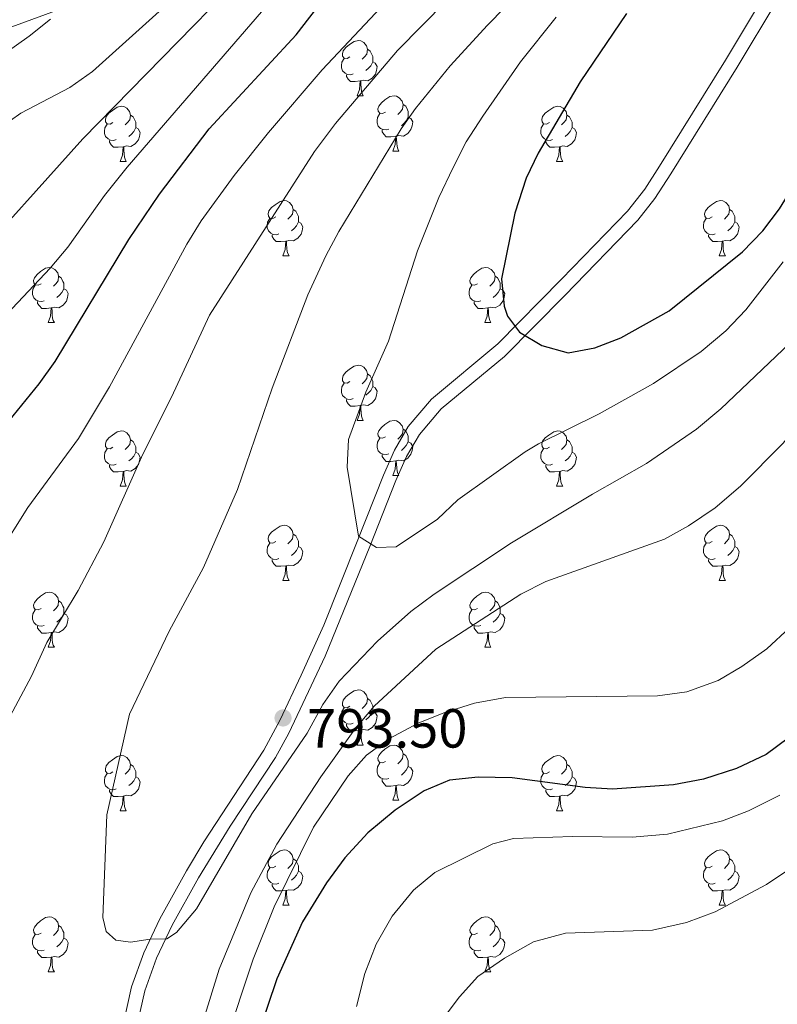
# Model space of a CAD drawing. Extents: x 602692 to 607192, y 766032 to 769070.
# Drawn here: x 604415 to 604553, y 767268 to 767447 of the extents above; entities that cross this region are included whole.
import ezdxf

# ---------------------------------------------------------------- set-up
doc = ezdxf.new("R2010")
doc.units = 0
doc.header["$MEASUREMENT"] = 0
doc.linetypes.add('DGN Style 3', pattern=[61.5986, 43.999, -17.5996])
for name, color, linetype in [('Nivel 11', 7, 'Continuous'), ('Nivel 21', 7, 'Continuous'), ('Nivel 36', 7, 'Continuous'), ('Nivel 4', 7, 'Continuous'), ('Nivel 41', 7, 'Continuous'), ('Nivel 5', 7, 'Continuous'), ('Nivel 61', 7, 'Continuous'), ('Nivel 63', 7, 'Continuous'), ('Nivel 7', 7, 'Continuous')]:
    doc.layers.add(name, color=color, linetype=linetype)
doc.styles.add('Style-arial', font='arial.shx', dxfattribs={"bigfont": 'arialbig.shx'})

# ---------------------------------------------------------------- blocks, each defined once
blk = doc.blocks.new('5PATER')
at = {"layer": 'Nivel 7', "linetype": 'Continuous', "lineweight": 0}
h = blk.add_hatch(color=19, dxfattribs=at)
edge = h.paths.add_edge_path()
edge.add_ellipse((0, 0), major_axis=(-1.1, -1.11), ratio=0.999422, start_angle=0, end_angle=360)

msp = doc.modelspace()

# ---------------------------------------------------------------- linework, layer by layer
at = {"layer": 'Nivel 11', "color": 142, "linetype": 'DGN Style 3', "lineweight": 13}
msp.add_polyline3d([(604576.587, 767525.36, 800), (604567.522, 767521.857, 795), (604561.282, 767516.055, 790), (604553.317, 767510.959, 785), (604535.665, 767505.902, 780), (604502.928, 767489.723, 775), (604487.567, 767482.958, 770), (604471.665, 767473.559, 765), (604451.094, 767459.702, 760), (604421.464, 767448.198, 755), (604374.394, 767431.172, 750), (604357.055, 767428.793, 745), (604335.725, 767421.372, 740), (604310.569, 767408.594, 735), (604293.645, 767401.157, 730.429)], dxfattribs=at)
at = {"layer": 'Nivel 21', "color": 19, "linetype": 'DGN Style 3', "lineweight": 0}
for points in [[(604550.476, 767451.351, 804.504), (604543.269, 767439.275, 803.988), (604531.25, 767420.009, 802.721), (604528.57, 767415.806, 802.527), (604525.454, 767411.809, 802.335), (604513.424, 767399.457, 801.662), (604501.862, 767387.722, 799.777)], [(604501.862, 767387.722, 799.777), (604489.821, 767377.669, 797.935), (604485.553, 767372.693, 797.756), (604483.066, 767368.365, 797.244), (604481.053, 767363.85, 796.653), (604476.31, 767351.801, 794.794), (604470.207, 767336.601, 794.055), (604466.124, 767327.479, 793.554), (604462.291, 767319.375, 793.478), (604459.335, 767313.873, 793.272), (604448.393, 767297.198, 791.798), (604445.267, 767291.936, 791.289), (604440.423, 767283.218, 790.455), (604437.489, 767277.051, 790.288), (604435.281, 767270.865, 789.867), (604433.136, 767261.175, 788.699)]]:
    msp.add_polyline3d(points, dxfattribs=at)
at = {"layer": 'Nivel 21', "color": 19, "linetype": 'Continuous', "lineweight": 0}
msp.add_polyline3d([(604552.557, 767449.983, 804.504), (604545.392, 767437.978, 803.988), (604533.291, 767418.581, 802.716), (604530.424, 767414.095, 802.515), (604527.331, 767410.171, 802.335), (604514.009, 767396.499, 801.533), (604503.049, 767385.396, 799.695), (604491.574, 767375.891, 797.935), (604487.593, 767371.25, 797.756), (604485.286, 767367.235, 797.244), (604483.347, 767362.887, 796.653), (604478.621, 767350.881, 794.794), (604470.464, 767330.981, 793.795), (604463.88, 767316.978, 793.449), (604461.447, 767312.553, 793.268), (604453.189, 767300.075, 792.207), (604447.424, 767290.696, 791.289), (604442.635, 767282.078, 790.455), (604439.789, 767276.095, 790.288), (604437.676, 767270.175, 789.867), (604435.588, 767260.744, 788.699)], dxfattribs=at)
at = {"layer": 'Nivel 36', "color": 92, "linetype": 'Continuous', "lineweight": 0, "flags": 128}
for points in [[(604474.98, 767439.84), (604474.45, 767439.575), (604473.92, 767439.63), (604473.655, 767440), (604473.6, 767440.425), (604473.76, 767440.945), (604474.24, 767441.54), (604474.875, 767442.07), (604475.775, 767442.655), (604476.52, 767442.815), (604476.945, 767442.76), (604477.475, 767442.445), (604478.005, 767441.86), (604478.165, 767441.22), (604478.055, 767440.37), (604477.63, 767439.84), (604477.21, 767439.415)], [(604478.165, 767441.22), (604478.64, 767440.905), (604478.955, 767440.265), (604479.115, 767439.945), (604479.115, 767439.365), (604479.115, 767438.94), (604478.745, 767438.25), (604478.325, 767437.77), (604477.845, 767437.35)], [(604475.565, 767436.76), (604475.14, 767436.6), (604474.555, 767436.66), (604474.08, 767436.87), (604473.655, 767437.295), (604473.44, 767437.88), (604473.44, 767438.3), (604473.495, 767438.885), (604473.92, 767439.575)], [(604479.115, 767438.94), (604479.57, 767438.69), (604479.915, 767438.075), (604479.805, 767437.35), (604479.595, 767436.71), (604479.01, 767435.97), (604478.215, 767435.49), (604477.365, 767435.595), (604476.935, 767435.465)], [(604476.825, 767435.465), (604475.935, 767435.38), (604475.09, 767435.38), (604474.665, 767435.81), (604474.345, 767436.285), (604474.345, 767436.6)], [(604476.28, 767432.78), (604476.715, 767433.94), (604476.825, 767435.465), (604476.935, 767435.465), (604476.97, 767434.88), (604477.005, 767434.195), (604477.075, 767433.58), (604477.19, 767433.18), (604477.405, 767432.78)], [(604476.28, 767432.78), (604477.405, 767432.78)], [(604481.455, 767429.805), (604480.925, 767429.54), (604480.395, 767429.595), (604480.13, 767429.965), (604480.075, 767430.39), (604480.235, 767430.91), (604480.715, 767431.505), (604481.35, 767432.035), (604482.25, 767432.62), (604482.995, 767432.78), (604483.42, 767432.725), (604483.95, 767432.41), (604484.48, 767431.825), (604484.64, 767431.185), (604484.53, 767430.335), (604484.105, 767429.805), (604483.685, 767429.38)], [(604431.9, 767427.9), (604431.37, 767427.635), (604430.84, 767427.69), (604430.575, 767428.06), (604430.52, 767428.485), (604430.68, 767429.005), (604431.16, 767429.6), (604431.795, 767430.13), (604432.695, 767430.715), (604433.44, 767430.875), (604433.865, 767430.82), (604434.395, 767430.505), (604434.925, 767429.92), (604435.085, 767429.28), (604434.975, 767428.43), (604434.55, 767427.9), (604434.13, 767427.475)], [(604484.64, 767431.185), (604485.115, 767430.87), (604485.43, 767430.23), (604485.59, 767429.91), (604485.59, 767429.33), (604485.59, 767428.905), (604485.22, 767428.215), (604484.8, 767427.735), (604484.32, 767427.315)], [(604511.227, 767427.9), (604510.697, 767427.635), (604510.167, 767427.69), (604509.902, 767428.06), (604509.847, 767428.485), (604510.007, 767429.005), (604510.487, 767429.6), (604511.122, 767430.13), (604512.022, 767430.715), (604512.767, 767430.875), (604513.192, 767430.82), (604513.722, 767430.505), (604514.252, 767429.92), (604514.412, 767429.28), (604514.302, 767428.43), (604513.877, 767427.9), (604513.457, 767427.475)], [(604435.085, 767429.28), (604435.56, 767428.965), (604435.875, 767428.325), (604436.035, 767428.005), (604436.035, 767427.425), (604436.035, 767427), (604435.665, 767426.31), (604435.245, 767425.83), (604434.765, 767425.41)], [(604482.04, 767426.725), (604481.615, 767426.565), (604481.03, 767426.625), (604480.555, 767426.835), (604480.13, 767427.26), (604479.915, 767427.845), (604479.915, 767428.265), (604479.97, 767428.85), (604480.395, 767429.54)], [(604485.59, 767428.905), (604486.045, 767428.655), (604486.39, 767428.04), (604486.28, 767427.315), (604486.07, 767426.675), (604485.485, 767425.935), (604484.69, 767425.455), (604483.84, 767425.56), (604483.41, 767425.43)], [(604514.412, 767429.28), (604514.887, 767428.965), (604515.202, 767428.325), (604515.362, 767428.005), (604515.362, 767427.425), (604515.362, 767427), (604514.992, 767426.31), (604514.572, 767425.83), (604514.092, 767425.41)], [(604432.485, 767424.82), (604432.06, 767424.66), (604431.475, 767424.72), (604431, 767424.93), (604430.575, 767425.355), (604430.36, 767425.94), (604430.36, 767426.36), (604430.415, 767426.945), (604430.84, 767427.635)], [(604436.035, 767427), (604436.49, 767426.75), (604436.835, 767426.135), (604436.725, 767425.41), (604436.515, 767424.77), (604435.93, 767424.03), (604435.135, 767423.55), (604434.285, 767423.655), (604433.855, 767423.525)], [(604483.3, 767425.43), (604482.41, 767425.345), (604481.565, 767425.345), (604481.14, 767425.775), (604480.82, 767426.25), (604480.82, 767426.565)], [(604511.812, 767424.82), (604511.387, 767424.66), (604510.802, 767424.72), (604510.327, 767424.93), (604509.902, 767425.355), (604509.687, 767425.94), (604509.687, 767426.36), (604509.742, 767426.945), (604510.167, 767427.635)], [(604515.362, 767427), (604515.817, 767426.75), (604516.162, 767426.135), (604516.052, 767425.41), (604515.842, 767424.77), (604515.257, 767424.03), (604514.462, 767423.55), (604513.612, 767423.655), (604513.182, 767423.525)], [(604433.745, 767423.525), (604432.855, 767423.44), (604432.01, 767423.44), (604431.585, 767423.87), (604431.265, 767424.345), (604431.265, 767424.66)], [(604482.755, 767422.745), (604483.19, 767423.905), (604483.3, 767425.43), (604483.41, 767425.43), (604483.445, 767424.845), (604483.48, 767424.16), (604483.55, 767423.545), (604483.665, 767423.145), (604483.88, 767422.745)], [(604513.072, 767423.525), (604512.182, 767423.44), (604511.337, 767423.44), (604510.912, 767423.87), (604510.592, 767424.345), (604510.592, 767424.66)], [(604433.2, 767420.84), (604433.635, 767422), (604433.745, 767423.525), (604433.855, 767423.525), (604433.89, 767422.94), (604433.925, 767422.255), (604433.995, 767421.64), (604434.11, 767421.24), (604434.325, 767420.84)], [(604482.755, 767422.745), (604483.88, 767422.745)], [(604512.527, 767420.84), (604512.962, 767422), (604513.072, 767423.525), (604513.182, 767423.525), (604513.217, 767422.94), (604513.252, 767422.255), (604513.322, 767421.64), (604513.437, 767421.24), (604513.652, 767420.84)], [(604433.2, 767420.84), (604434.325, 767420.84)], [(604512.527, 767420.84), (604513.652, 767420.84)], [(604461.477, 767410.757), (604460.947, 767410.492), (604460.417, 767410.547), (604460.152, 767410.917), (604460.097, 767411.342), (604460.257, 767411.862), (604460.737, 767412.457), (604461.372, 767412.987), (604462.272, 767413.572), (604463.017, 767413.732), (604463.442, 767413.677), (604463.972, 767413.362), (604464.502, 767412.777), (604464.662, 767412.137), (604464.552, 767411.287), (604464.127, 767410.757), (604463.707, 767410.332)], [(604540.804, 767410.757), (604540.274, 767410.492), (604539.744, 767410.547), (604539.479, 767410.917), (604539.424, 767411.342), (604539.584, 767411.862), (604540.064, 767412.457), (604540.699, 767412.987), (604541.599, 767413.572), (604542.344, 767413.732), (604542.769, 767413.677), (604543.299, 767413.362), (604543.829, 767412.777), (604543.989, 767412.137), (604543.879, 767411.287), (604543.454, 767410.757), (604543.034, 767410.332)], [(604464.662, 767412.137), (604465.137, 767411.822), (604465.452, 767411.182), (604465.612, 767410.862), (604465.612, 767410.282), (604465.612, 767409.857), (604465.242, 767409.167), (604464.822, 767408.687), (604464.342, 767408.267)], [(604543.989, 767412.137), (604544.464, 767411.822), (604544.779, 767411.182), (604544.939, 767410.862), (604544.939, 767410.282), (604544.939, 767409.857), (604544.569, 767409.167), (604544.149, 767408.687), (604543.669, 767408.267)], [(604462.062, 767407.677), (604461.637, 767407.517), (604461.052, 767407.577), (604460.577, 767407.787), (604460.152, 767408.212), (604459.937, 767408.797), (604459.937, 767409.217), (604459.992, 767409.802), (604460.417, 767410.492)], [(604541.389, 767407.677), (604540.964, 767407.517), (604540.379, 767407.577), (604539.904, 767407.787), (604539.479, 767408.212), (604539.264, 767408.797), (604539.264, 767409.217), (604539.319, 767409.802), (604539.744, 767410.492)], [(604465.612, 767409.857), (604466.067, 767409.607), (604466.412, 767408.992), (604466.302, 767408.267), (604466.092, 767407.627), (604465.507, 767406.887), (604464.712, 767406.407), (604463.862, 767406.512), (604463.432, 767406.382)], [(604544.939, 767409.857), (604545.394, 767409.607), (604545.739, 767408.992), (604545.629, 767408.267), (604545.419, 767407.627), (604544.834, 767406.887), (604544.039, 767406.407), (604543.189, 767406.512), (604542.759, 767406.382)], [(604463.322, 767406.382), (604462.432, 767406.297), (604461.587, 767406.297), (604461.162, 767406.727), (604460.842, 767407.202), (604460.842, 767407.517)], [(604542.649, 767406.382), (604541.759, 767406.297), (604540.914, 767406.297), (604540.489, 767406.727), (604540.169, 767407.202), (604540.169, 767407.517)], [(604462.777, 767403.697), (604463.212, 767404.857), (604463.322, 767406.382), (604463.432, 767406.382), (604463.467, 767405.797), (604463.502, 767405.112), (604463.572, 767404.497), (604463.687, 767404.097), (604463.902, 767403.697)], [(604542.104, 767403.697), (604542.539, 767404.857), (604542.649, 767406.382), (604542.759, 767406.382), (604542.794, 767405.797), (604542.829, 767405.112), (604542.899, 767404.497), (604543.014, 767404.097), (604543.229, 767403.697)], [(604462.777, 767403.697), (604463.902, 767403.697)], [(604542.104, 767403.697), (604543.229, 767403.697)], [(604418.841, 767398.617), (604418.311, 767398.352), (604417.781, 767398.407), (604417.516, 767398.777), (604417.461, 767399.202), (604417.621, 767399.722), (604418.101, 767400.317), (604418.736, 767400.847), (604419.636, 767401.432), (604420.381, 767401.592), (604420.806, 767401.537), (604421.336, 767401.222), (604421.866, 767400.637), (604422.026, 767399.997), (604421.916, 767399.147), (604421.491, 767398.617), (604421.071, 767398.192)], [(604498.168, 767398.617), (604497.638, 767398.352), (604497.108, 767398.407), (604496.843, 767398.777), (604496.788, 767399.202), (604496.948, 767399.722), (604497.428, 767400.317), (604498.063, 767400.847), (604498.963, 767401.432), (604499.708, 767401.592), (604500.133, 767401.537), (604500.663, 767401.222), (604501.193, 767400.637), (604501.353, 767399.997), (604501.243, 767399.147), (604500.818, 767398.617), (604500.398, 767398.192)], [(604422.026, 767399.997), (604422.501, 767399.682), (604422.816, 767399.042), (604422.976, 767398.722), (604422.976, 767398.142), (604422.976, 767397.717), (604422.606, 767397.027), (604422.186, 767396.547), (604421.706, 767396.127)], [(604501.353, 767399.997), (604501.828, 767399.682), (604502.143, 767399.042), (604502.303, 767398.722), (604502.303, 767398.142), (604502.303, 767397.717), (604501.933, 767397.027), (604501.513, 767396.547), (604501.033, 767396.127)], [(604419.426, 767395.537), (604419.001, 767395.377), (604418.416, 767395.437), (604417.941, 767395.647), (604417.516, 767396.072), (604417.301, 767396.657), (604417.301, 767397.077), (604417.356, 767397.662), (604417.781, 767398.352)], [(604422.976, 767397.717), (604423.431, 767397.467), (604423.776, 767396.852), (604423.666, 767396.127), (604423.456, 767395.487), (604422.871, 767394.747), (604422.076, 767394.267), (604421.226, 767394.372), (604420.796, 767394.242)], [(604498.753, 767395.537), (604498.328, 767395.377), (604497.743, 767395.437), (604497.268, 767395.647), (604496.843, 767396.072), (604496.628, 767396.657), (604496.628, 767397.077), (604496.683, 767397.662), (604497.108, 767398.352)], [(604502.303, 767397.717), (604502.758, 767397.467), (604503.103, 767396.852), (604502.993, 767396.127), (604502.783, 767395.487), (604502.198, 767394.747), (604501.403, 767394.267), (604500.553, 767394.372), (604500.123, 767394.242)], [(604420.686, 767394.242), (604419.796, 767394.157), (604418.951, 767394.157), (604418.526, 767394.587), (604418.206, 767395.062), (604418.206, 767395.377)], [(604420.141, 767391.557), (604420.576, 767392.717), (604420.686, 767394.242), (604420.796, 767394.242), (604420.831, 767393.657), (604420.866, 767392.972), (604420.936, 767392.357), (604421.051, 767391.957), (604421.266, 767391.557)], [(604500.013, 767394.242), (604499.123, 767394.157), (604498.278, 767394.157), (604497.853, 767394.587), (604497.533, 767395.062), (604497.533, 767395.377)], [(604499.468, 767391.557), (604499.903, 767392.717), (604500.013, 767394.242), (604500.123, 767394.242), (604500.158, 767393.657), (604500.193, 767392.972), (604500.263, 767392.357), (604500.378, 767391.957), (604500.593, 767391.557)], [(604420.141, 767391.557), (604421.266, 767391.557)], [(604499.468, 767391.557), (604500.593, 767391.557)], [(604474.98, 767380.848), (604474.45, 767380.583), (604473.92, 767380.638), (604473.655, 767381.008), (604473.6, 767381.433), (604473.76, 767381.953), (604474.24, 767382.548), (604474.875, 767383.078), (604475.775, 767383.663), (604476.52, 767383.823), (604476.945, 767383.768), (604477.475, 767383.453), (604478.005, 767382.868), (604478.165, 767382.228), (604478.055, 767381.378), (604477.63, 767380.848), (604477.21, 767380.423)], [(604478.165, 767382.228), (604478.64, 767381.913), (604478.955, 767381.273), (604479.115, 767380.953), (604479.115, 767380.373), (604479.115, 767379.948), (604478.745, 767379.258), (604478.325, 767378.778), (604477.845, 767378.358)], [(604475.565, 767377.768), (604475.14, 767377.608), (604474.555, 767377.668), (604474.08, 767377.878), (604473.655, 767378.303), (604473.44, 767378.888), (604473.44, 767379.308), (604473.495, 767379.893), (604473.92, 767380.583)], [(604479.115, 767379.948), (604479.57, 767379.698), (604479.915, 767379.083), (604479.805, 767378.358), (604479.595, 767377.718), (604479.01, 767376.978), (604478.215, 767376.498), (604477.365, 767376.603), (604476.935, 767376.473)], [(604476.825, 767376.473), (604475.935, 767376.388), (604475.09, 767376.388), (604474.665, 767376.818), (604474.345, 767377.293), (604474.345, 767377.608)], [(604476.28, 767373.788), (604476.715, 767374.948), (604476.825, 767376.473), (604476.935, 767376.473), (604476.97, 767375.888), (604477.005, 767375.203), (604477.075, 767374.588), (604477.19, 767374.188), (604477.405, 767373.788)], [(604476.28, 767373.788), (604477.405, 767373.788)], [(604481.455, 767370.813), (604480.925, 767370.548), (604480.395, 767370.603), (604480.13, 767370.973), (604480.075, 767371.398), (604480.235, 767371.918), (604480.715, 767372.513), (604481.35, 767373.043), (604482.25, 767373.628), (604482.995, 767373.788), (604483.42, 767373.733), (604483.95, 767373.418), (604484.48, 767372.833), (604484.64, 767372.193), (604484.53, 767371.343), (604484.105, 767370.813), (604483.685, 767370.388)], [(604431.9, 767368.908), (604431.37, 767368.643), (604430.84, 767368.698), (604430.575, 767369.068), (604430.52, 767369.493), (604430.68, 767370.013), (604431.16, 767370.608), (604431.795, 767371.138), (604432.695, 767371.723), (604433.44, 767371.883), (604433.865, 767371.828), (604434.395, 767371.513), (604434.925, 767370.928), (604435.085, 767370.288), (604434.975, 767369.438), (604434.55, 767368.908), (604434.13, 767368.483)], [(604484.64, 767372.193), (604485.115, 767371.878), (604485.43, 767371.238), (604485.59, 767370.918), (604485.59, 767370.338), (604485.59, 767369.913), (604485.22, 767369.223), (604484.8, 767368.743), (604484.32, 767368.323)], [(604511.227, 767368.908), (604510.697, 767368.643), (604510.167, 767368.698), (604509.902, 767369.068), (604509.847, 767369.493), (604510.007, 767370.013), (604510.487, 767370.608), (604511.122, 767371.138), (604512.022, 767371.723), (604512.767, 767371.883), (604513.192, 767371.828), (604513.722, 767371.513), (604514.252, 767370.928), (604514.412, 767370.288), (604514.302, 767369.438), (604513.877, 767368.908), (604513.457, 767368.483)], [(604435.085, 767370.288), (604435.56, 767369.973), (604435.875, 767369.333), (604436.035, 767369.013), (604436.035, 767368.433), (604436.035, 767368.008), (604435.665, 767367.318), (604435.245, 767366.838), (604434.765, 767366.418)], [(604482.04, 767367.733), (604481.615, 767367.573), (604481.03, 767367.633), (604480.555, 767367.843), (604480.13, 767368.268), (604479.915, 767368.853), (604479.915, 767369.273), (604479.97, 767369.858), (604480.395, 767370.548)], [(604485.59, 767369.913), (604486.045, 767369.663), (604486.39, 767369.048), (604486.28, 767368.323), (604486.07, 767367.683), (604485.485, 767366.943), (604484.69, 767366.463), (604483.84, 767366.568), (604483.41, 767366.438)], [(604514.412, 767370.288), (604514.887, 767369.973), (604515.202, 767369.333), (604515.362, 767369.013), (604515.362, 767368.433), (604515.362, 767368.008), (604514.992, 767367.318), (604514.572, 767366.838), (604514.092, 767366.418)], [(604432.485, 767365.828), (604432.06, 767365.668), (604431.475, 767365.728), (604431, 767365.938), (604430.575, 767366.363), (604430.36, 767366.948), (604430.36, 767367.368), (604430.415, 767367.953), (604430.84, 767368.643)], [(604436.035, 767368.008), (604436.49, 767367.758), (604436.835, 767367.143), (604436.725, 767366.418), (604436.515, 767365.778), (604435.93, 767365.038), (604435.135, 767364.558), (604434.285, 767364.663), (604433.855, 767364.533)], [(604483.3, 767366.438), (604482.41, 767366.353), (604481.565, 767366.353), (604481.14, 767366.783), (604480.82, 767367.258), (604480.82, 767367.573)], [(604511.812, 767365.828), (604511.387, 767365.668), (604510.802, 767365.728), (604510.327, 767365.938), (604509.902, 767366.363), (604509.687, 767366.948), (604509.687, 767367.368), (604509.742, 767367.953), (604510.167, 767368.643)], [(604515.362, 767368.008), (604515.817, 767367.758), (604516.162, 767367.143), (604516.052, 767366.418), (604515.842, 767365.778), (604515.257, 767365.038), (604514.462, 767364.558), (604513.612, 767364.663), (604513.182, 767364.533)], [(604433.745, 767364.533), (604432.855, 767364.448), (604432.01, 767364.448), (604431.585, 767364.878), (604431.265, 767365.353), (604431.265, 767365.668)], [(604482.755, 767363.753), (604483.19, 767364.913), (604483.3, 767366.438), (604483.41, 767366.438), (604483.445, 767365.853), (604483.48, 767365.168), (604483.55, 767364.553), (604483.665, 767364.153), (604483.88, 767363.753)], [(604513.072, 767364.533), (604512.182, 767364.448), (604511.337, 767364.448), (604510.912, 767364.878), (604510.592, 767365.353), (604510.592, 767365.668)], [(604433.2, 767361.848), (604433.635, 767363.008), (604433.745, 767364.533), (604433.855, 767364.533), (604433.89, 767363.948), (604433.925, 767363.263), (604433.995, 767362.648), (604434.11, 767362.248), (604434.325, 767361.848)], [(604482.755, 767363.753), (604483.88, 767363.753)], [(604512.527, 767361.848), (604512.962, 767363.008), (604513.072, 767364.533), (604513.182, 767364.533), (604513.217, 767363.948), (604513.252, 767363.263), (604513.322, 767362.648), (604513.437, 767362.248), (604513.652, 767361.848)], [(604433.2, 767361.848), (604434.325, 767361.848)], [(604512.527, 767361.848), (604513.652, 767361.848)], [(604461.477, 767351.765), (604460.947, 767351.5), (604460.417, 767351.555), (604460.152, 767351.925), (604460.097, 767352.35), (604460.257, 767352.87), (604460.737, 767353.465), (604461.372, 767353.995), (604462.272, 767354.58), (604463.017, 767354.74), (604463.442, 767354.685), (604463.972, 767354.37), (604464.502, 767353.785), (604464.662, 767353.145), (604464.552, 767352.295), (604464.127, 767351.765), (604463.707, 767351.34)], [(604540.804, 767351.765), (604540.274, 767351.5), (604539.744, 767351.555), (604539.479, 767351.925), (604539.424, 767352.35), (604539.584, 767352.87), (604540.064, 767353.465), (604540.699, 767353.995), (604541.599, 767354.58), (604542.344, 767354.74), (604542.769, 767354.685), (604543.299, 767354.37), (604543.829, 767353.785), (604543.989, 767353.145), (604543.879, 767352.295), (604543.454, 767351.765), (604543.034, 767351.34)], [(604464.662, 767353.145), (604465.137, 767352.83), (604465.452, 767352.19), (604465.612, 767351.87), (604465.612, 767351.29), (604465.612, 767350.865), (604465.242, 767350.175), (604464.822, 767349.695), (604464.342, 767349.275)], [(604543.989, 767353.145), (604544.464, 767352.83), (604544.779, 767352.19), (604544.939, 767351.87), (604544.939, 767351.29), (604544.939, 767350.865), (604544.569, 767350.175), (604544.149, 767349.695), (604543.669, 767349.275)], [(604462.062, 767348.685), (604461.637, 767348.525), (604461.052, 767348.585), (604460.577, 767348.795), (604460.152, 767349.22), (604459.937, 767349.805), (604459.937, 767350.225), (604459.992, 767350.81), (604460.417, 767351.5)], [(604541.389, 767348.685), (604540.964, 767348.525), (604540.379, 767348.585), (604539.904, 767348.795), (604539.479, 767349.22), (604539.264, 767349.805), (604539.264, 767350.225), (604539.319, 767350.81), (604539.744, 767351.5)], [(604465.612, 767350.865), (604466.067, 767350.615), (604466.412, 767350), (604466.302, 767349.275), (604466.092, 767348.635), (604465.507, 767347.895), (604464.712, 767347.415), (604463.862, 767347.52), (604463.432, 767347.39)], [(604544.939, 767350.865), (604545.394, 767350.615), (604545.739, 767350), (604545.629, 767349.275), (604545.419, 767348.635), (604544.834, 767347.895), (604544.039, 767347.415), (604543.189, 767347.52), (604542.759, 767347.39)], [(604463.322, 767347.39), (604462.432, 767347.305), (604461.587, 767347.305), (604461.162, 767347.735), (604460.842, 767348.21), (604460.842, 767348.525)], [(604542.649, 767347.39), (604541.759, 767347.305), (604540.914, 767347.305), (604540.489, 767347.735), (604540.169, 767348.21), (604540.169, 767348.525)], [(604462.777, 767344.705), (604463.212, 767345.865), (604463.322, 767347.39), (604463.432, 767347.39), (604463.467, 767346.805), (604463.502, 767346.12), (604463.572, 767345.505), (604463.687, 767345.105), (604463.902, 767344.705)], [(604542.104, 767344.705), (604542.539, 767345.865), (604542.649, 767347.39), (604542.759, 767347.39), (604542.794, 767346.805), (604542.829, 767346.12), (604542.899, 767345.505), (604543.014, 767345.105), (604543.229, 767344.705)], [(604462.777, 767344.705), (604463.902, 767344.705)], [(604542.104, 767344.705), (604543.229, 767344.705)], [(604418.841, 767339.625), (604418.311, 767339.36), (604417.781, 767339.415), (604417.516, 767339.785), (604417.461, 767340.21), (604417.621, 767340.73), (604418.101, 767341.325), (604418.736, 767341.855), (604419.636, 767342.44), (604420.381, 767342.6), (604420.806, 767342.545), (604421.336, 767342.23), (604421.866, 767341.645), (604422.026, 767341.005), (604421.916, 767340.155), (604421.491, 767339.625), (604421.071, 767339.2)], [(604498.168, 767339.625), (604497.638, 767339.36), (604497.108, 767339.415), (604496.843, 767339.785), (604496.788, 767340.21), (604496.948, 767340.73), (604497.428, 767341.325), (604498.063, 767341.855), (604498.963, 767342.44), (604499.708, 767342.6), (604500.133, 767342.545), (604500.663, 767342.23), (604501.193, 767341.645), (604501.353, 767341.005), (604501.243, 767340.155), (604500.818, 767339.625), (604500.398, 767339.2)], [(604422.026, 767341.005), (604422.501, 767340.69), (604422.816, 767340.05), (604422.976, 767339.73), (604422.976, 767339.15), (604422.976, 767338.725), (604422.606, 767338.035), (604422.186, 767337.555), (604421.706, 767337.135)], [(604501.353, 767341.005), (604501.828, 767340.69), (604502.143, 767340.05), (604502.303, 767339.73), (604502.303, 767339.15), (604502.303, 767338.725), (604501.933, 767338.035), (604501.513, 767337.555), (604501.033, 767337.135)], [(604419.426, 767336.545), (604419.001, 767336.385), (604418.416, 767336.445), (604417.941, 767336.655), (604417.516, 767337.08), (604417.301, 767337.665), (604417.301, 767338.085), (604417.356, 767338.67), (604417.781, 767339.36)], [(604422.976, 767338.725), (604423.431, 767338.475), (604423.776, 767337.86), (604423.666, 767337.135), (604423.456, 767336.495), (604422.871, 767335.755), (604422.076, 767335.275), (604421.226, 767335.38), (604420.796, 767335.25)], [(604498.753, 767336.545), (604498.328, 767336.385), (604497.743, 767336.445), (604497.268, 767336.655), (604496.843, 767337.08), (604496.628, 767337.665), (604496.628, 767338.085), (604496.683, 767338.67), (604497.108, 767339.36)], [(604502.303, 767338.725), (604502.758, 767338.475), (604503.103, 767337.86), (604502.993, 767337.135), (604502.783, 767336.495), (604502.198, 767335.755), (604501.403, 767335.275), (604500.553, 767335.38), (604500.123, 767335.25)], [(604420.686, 767335.25), (604419.796, 767335.165), (604418.951, 767335.165), (604418.526, 767335.595), (604418.206, 767336.07), (604418.206, 767336.385)], [(604420.141, 767332.565), (604420.576, 767333.725), (604420.686, 767335.25), (604420.796, 767335.25), (604420.831, 767334.665), (604420.866, 767333.98), (604420.936, 767333.365), (604421.051, 767332.965), (604421.266, 767332.565)], [(604500.013, 767335.25), (604499.123, 767335.165), (604498.278, 767335.165), (604497.853, 767335.595), (604497.533, 767336.07), (604497.533, 767336.385)], [(604499.468, 767332.565), (604499.903, 767333.725), (604500.013, 767335.25), (604500.123, 767335.25), (604500.158, 767334.665), (604500.193, 767333.98), (604500.263, 767333.365), (604500.378, 767332.965), (604500.593, 767332.565)], [(604420.141, 767332.565), (604421.266, 767332.565)], [(604499.468, 767332.565), (604500.593, 767332.565)], [(604474.98, 767321.856), (604474.45, 767321.591), (604473.92, 767321.646), (604473.655, 767322.016), (604473.6, 767322.441), (604473.76, 767322.961), (604474.24, 767323.556), (604474.875, 767324.086), (604475.775, 767324.671), (604476.52, 767324.831), (604476.945, 767324.776), (604477.475, 767324.461), (604478.005, 767323.876), (604478.165, 767323.236), (604478.055, 767322.386), (604477.63, 767321.856), (604477.21, 767321.431)], [(604478.165, 767323.236), (604478.64, 767322.921), (604478.955, 767322.281), (604479.115, 767321.961), (604479.115, 767321.381), (604479.115, 767320.956), (604478.745, 767320.266), (604478.325, 767319.786), (604477.845, 767319.366)], [(604475.565, 767318.776), (604475.14, 767318.616), (604474.555, 767318.676), (604474.08, 767318.886), (604473.655, 767319.311), (604473.44, 767319.896), (604473.44, 767320.316), (604473.495, 767320.901), (604473.92, 767321.591)], [(604479.115, 767320.956), (604479.57, 767320.706), (604479.915, 767320.091), (604479.805, 767319.366), (604479.595, 767318.726), (604479.01, 767317.986), (604478.215, 767317.506), (604477.365, 767317.611), (604476.935, 767317.481)], [(604476.825, 767317.481), (604475.935, 767317.396), (604475.09, 767317.396), (604474.665, 767317.826), (604474.345, 767318.301), (604474.345, 767318.616)], [(604476.28, 767314.796), (604476.715, 767315.956), (604476.825, 767317.481), (604476.935, 767317.481), (604476.97, 767316.896), (604477.005, 767316.211), (604477.075, 767315.596), (604477.19, 767315.196), (604477.405, 767314.796)], [(604476.28, 767314.796), (604477.405, 767314.796)], [(604481.455, 767311.821), (604480.925, 767311.556), (604480.395, 767311.611), (604480.13, 767311.981), (604480.075, 767312.406), (604480.235, 767312.926), (604480.715, 767313.521), (604481.35, 767314.051), (604482.25, 767314.636), (604482.995, 767314.796), (604483.42, 767314.741), (604483.95, 767314.426), (604484.48, 767313.841), (604484.64, 767313.201), (604484.53, 767312.351), (604484.105, 767311.821), (604483.685, 767311.396)], [(604431.9, 767309.916), (604431.37, 767309.651), (604430.84, 767309.706), (604430.575, 767310.076), (604430.52, 767310.501), (604430.68, 767311.021), (604431.16, 767311.616), (604431.795, 767312.146), (604432.695, 767312.731), (604433.44, 767312.891), (604433.865, 767312.836), (604434.395, 767312.521), (604434.925, 767311.936), (604435.085, 767311.296), (604434.975, 767310.446), (604434.55, 767309.916), (604434.13, 767309.491)], [(604484.64, 767313.201), (604485.115, 767312.886), (604485.43, 767312.246), (604485.59, 767311.926), (604485.59, 767311.346), (604485.59, 767310.921), (604485.22, 767310.231), (604484.8, 767309.751), (604484.32, 767309.331)], [(604511.227, 767309.916), (604510.697, 767309.651), (604510.167, 767309.706), (604509.902, 767310.076), (604509.847, 767310.501), (604510.007, 767311.021), (604510.487, 767311.616), (604511.122, 767312.146), (604512.022, 767312.731), (604512.767, 767312.891), (604513.192, 767312.836), (604513.722, 767312.521), (604514.252, 767311.936), (604514.412, 767311.296), (604514.302, 767310.446), (604513.877, 767309.916), (604513.457, 767309.491)], [(604435.085, 767311.296), (604435.56, 767310.981), (604435.875, 767310.341), (604436.035, 767310.021), (604436.035, 767309.441), (604436.035, 767309.016), (604435.665, 767308.326), (604435.245, 767307.846), (604434.765, 767307.426)], [(604482.04, 767308.741), (604481.615, 767308.581), (604481.03, 767308.641), (604480.555, 767308.851), (604480.13, 767309.276), (604479.915, 767309.861), (604479.915, 767310.281), (604479.97, 767310.866), (604480.395, 767311.556)], [(604485.59, 767310.921), (604486.045, 767310.671), (604486.39, 767310.056), (604486.28, 767309.331), (604486.07, 767308.691), (604485.485, 767307.951), (604484.69, 767307.471), (604483.84, 767307.576), (604483.41, 767307.446)], [(604514.412, 767311.296), (604514.887, 767310.981), (604515.202, 767310.341), (604515.362, 767310.021), (604515.362, 767309.441), (604515.362, 767309.016), (604514.992, 767308.326), (604514.572, 767307.846), (604514.092, 767307.426)], [(604432.485, 767306.836), (604432.06, 767306.676), (604431.475, 767306.736), (604431, 767306.946), (604430.575, 767307.371), (604430.36, 767307.956), (604430.36, 767308.376), (604430.415, 767308.961), (604430.84, 767309.651)], [(604436.035, 767309.016), (604436.49, 767308.766), (604436.835, 767308.151), (604436.725, 767307.426), (604436.515, 767306.786), (604435.93, 767306.046), (604435.135, 767305.566), (604434.285, 767305.671), (604433.855, 767305.541)], [(604483.3, 767307.446), (604482.41, 767307.361), (604481.565, 767307.361), (604481.14, 767307.791), (604480.82, 767308.266), (604480.82, 767308.581)], [(604511.812, 767306.836), (604511.387, 767306.676), (604510.802, 767306.736), (604510.327, 767306.946), (604509.902, 767307.371), (604509.687, 767307.956), (604509.687, 767308.376), (604509.742, 767308.961), (604510.167, 767309.651)], [(604515.362, 767309.016), (604515.817, 767308.766), (604516.162, 767308.151), (604516.052, 767307.426), (604515.842, 767306.786), (604515.257, 767306.046), (604514.462, 767305.566), (604513.612, 767305.671), (604513.182, 767305.541)], [(604433.745, 767305.541), (604432.855, 767305.456), (604432.01, 767305.456), (604431.585, 767305.886), (604431.265, 767306.361), (604431.265, 767306.676)], [(604482.755, 767304.761), (604483.19, 767305.921), (604483.3, 767307.446), (604483.41, 767307.446), (604483.445, 767306.861), (604483.48, 767306.176), (604483.55, 767305.561), (604483.665, 767305.161), (604483.88, 767304.761)], [(604513.072, 767305.541), (604512.182, 767305.456), (604511.337, 767305.456), (604510.912, 767305.886), (604510.592, 767306.361), (604510.592, 767306.676)], [(604433.2, 767302.856), (604433.635, 767304.016), (604433.745, 767305.541), (604433.855, 767305.541), (604433.89, 767304.956), (604433.925, 767304.271), (604433.995, 767303.656), (604434.11, 767303.256), (604434.325, 767302.856)], [(604482.755, 767304.761), (604483.88, 767304.761)], [(604512.527, 767302.856), (604512.962, 767304.016), (604513.072, 767305.541), (604513.182, 767305.541), (604513.217, 767304.956), (604513.252, 767304.271), (604513.322, 767303.656), (604513.437, 767303.256), (604513.652, 767302.856)], [(604433.2, 767302.856), (604434.325, 767302.856)], [(604512.527, 767302.856), (604513.652, 767302.856)], [(604461.477, 767292.773), (604460.947, 767292.508), (604460.417, 767292.563), (604460.152, 767292.933), (604460.097, 767293.358), (604460.257, 767293.878), (604460.737, 767294.473), (604461.372, 767295.003), (604462.272, 767295.588), (604463.017, 767295.748), (604463.442, 767295.693), (604463.972, 767295.378), (604464.502, 767294.793), (604464.662, 767294.153), (604464.552, 767293.303), (604464.127, 767292.773), (604463.707, 767292.348)], [(604540.804, 767292.773), (604540.274, 767292.508), (604539.744, 767292.563), (604539.479, 767292.933), (604539.424, 767293.358), (604539.584, 767293.878), (604540.064, 767294.473), (604540.699, 767295.003), (604541.599, 767295.588), (604542.344, 767295.748), (604542.769, 767295.693), (604543.299, 767295.378), (604543.829, 767294.793), (604543.989, 767294.153), (604543.879, 767293.303), (604543.454, 767292.773), (604543.034, 767292.348)], [(604464.662, 767294.153), (604465.137, 767293.838), (604465.452, 767293.198), (604465.612, 767292.878), (604465.612, 767292.298), (604465.612, 767291.873), (604465.242, 767291.183), (604464.822, 767290.703), (604464.342, 767290.283)], [(604543.989, 767294.153), (604544.464, 767293.838), (604544.779, 767293.198), (604544.939, 767292.878), (604544.939, 767292.298), (604544.939, 767291.873), (604544.569, 767291.183), (604544.149, 767290.703), (604543.669, 767290.283)], [(604462.062, 767289.693), (604461.637, 767289.533), (604461.052, 767289.593), (604460.577, 767289.803), (604460.152, 767290.228), (604459.937, 767290.813), (604459.937, 767291.233), (604459.992, 767291.818), (604460.417, 767292.508)], [(604541.389, 767289.693), (604540.964, 767289.533), (604540.379, 767289.593), (604539.904, 767289.803), (604539.479, 767290.228), (604539.264, 767290.813), (604539.264, 767291.233), (604539.319, 767291.818), (604539.744, 767292.508)], [(604465.612, 767291.873), (604466.067, 767291.623), (604466.412, 767291.008), (604466.302, 767290.283), (604466.092, 767289.643), (604465.507, 767288.903), (604464.712, 767288.423), (604463.862, 767288.528), (604463.432, 767288.398)], [(604544.939, 767291.873), (604545.394, 767291.623), (604545.739, 767291.008), (604545.629, 767290.283), (604545.419, 767289.643), (604544.834, 767288.903), (604544.039, 767288.423), (604543.189, 767288.528), (604542.759, 767288.398)], [(604463.322, 767288.398), (604462.432, 767288.313), (604461.587, 767288.313), (604461.162, 767288.743), (604460.842, 767289.218), (604460.842, 767289.533)], [(604542.649, 767288.398), (604541.759, 767288.313), (604540.914, 767288.313), (604540.489, 767288.743), (604540.169, 767289.218), (604540.169, 767289.533)], [(604462.777, 767285.713), (604463.212, 767286.873), (604463.322, 767288.398), (604463.432, 767288.398), (604463.467, 767287.813), (604463.502, 767287.128), (604463.572, 767286.513), (604463.687, 767286.113), (604463.902, 767285.713)], [(604542.104, 767285.713), (604542.539, 767286.873), (604542.649, 767288.398), (604542.759, 767288.398), (604542.794, 767287.813), (604542.829, 767287.128), (604542.899, 767286.513), (604543.014, 767286.113), (604543.229, 767285.713)], [(604462.777, 767285.713), (604463.902, 767285.713)], [(604542.104, 767285.713), (604543.229, 767285.713)], [(604418.841, 767280.633), (604418.311, 767280.368), (604417.781, 767280.423), (604417.516, 767280.793), (604417.461, 767281.218), (604417.621, 767281.738), (604418.101, 767282.333), (604418.736, 767282.863), (604419.636, 767283.448), (604420.381, 767283.608), (604420.806, 767283.553), (604421.336, 767283.238), (604421.866, 767282.653), (604422.026, 767282.013), (604421.916, 767281.163), (604421.491, 767280.633), (604421.071, 767280.208)], [(604498.168, 767280.633), (604497.638, 767280.368), (604497.108, 767280.423), (604496.843, 767280.793), (604496.788, 767281.218), (604496.948, 767281.738), (604497.428, 767282.333), (604498.063, 767282.863), (604498.963, 767283.448), (604499.708, 767283.608), (604500.133, 767283.553), (604500.663, 767283.238), (604501.193, 767282.653), (604501.353, 767282.013), (604501.243, 767281.163), (604500.818, 767280.633), (604500.398, 767280.208)], [(604422.026, 767282.013), (604422.501, 767281.698), (604422.816, 767281.058), (604422.976, 767280.738), (604422.976, 767280.158), (604422.976, 767279.733), (604422.606, 767279.043), (604422.186, 767278.563), (604421.706, 767278.143)], [(604501.353, 767282.013), (604501.828, 767281.698), (604502.143, 767281.058), (604502.303, 767280.738), (604502.303, 767280.158), (604502.303, 767279.733), (604501.933, 767279.043), (604501.513, 767278.563), (604501.033, 767278.143)], [(604419.426, 767277.553), (604419.001, 767277.393), (604418.416, 767277.453), (604417.941, 767277.663), (604417.516, 767278.088), (604417.301, 767278.673), (604417.301, 767279.093), (604417.356, 767279.678), (604417.781, 767280.368)], [(604422.976, 767279.733), (604423.431, 767279.483), (604423.776, 767278.868), (604423.666, 767278.143), (604423.456, 767277.503), (604422.871, 767276.763), (604422.076, 767276.283), (604421.226, 767276.388), (604420.796, 767276.258)], [(604498.753, 767277.553), (604498.328, 767277.393), (604497.743, 767277.453), (604497.268, 767277.663), (604496.843, 767278.088), (604496.628, 767278.673), (604496.628, 767279.093), (604496.683, 767279.678), (604497.108, 767280.368)], [(604502.303, 767279.733), (604502.758, 767279.483), (604503.103, 767278.868), (604502.993, 767278.143), (604502.783, 767277.503), (604502.198, 767276.763), (604501.403, 767276.283), (604500.553, 767276.388), (604500.123, 767276.258)], [(604420.686, 767276.258), (604419.796, 767276.173), (604418.951, 767276.173), (604418.526, 767276.603), (604418.206, 767277.078), (604418.206, 767277.393)], [(604420.141, 767273.573), (604420.576, 767274.733), (604420.686, 767276.258), (604420.796, 767276.258), (604420.831, 767275.673), (604420.866, 767274.988), (604420.936, 767274.373), (604421.051, 767273.973), (604421.266, 767273.573)], [(604500.013, 767276.258), (604499.123, 767276.173), (604498.278, 767276.173), (604497.853, 767276.603), (604497.533, 767277.078), (604497.533, 767277.393)], [(604499.468, 767273.573), (604499.903, 767274.733), (604500.013, 767276.258), (604500.123, 767276.258), (604500.158, 767275.673), (604500.193, 767274.988), (604500.263, 767274.373), (604500.378, 767273.973), (604500.593, 767273.573)], [(604420.141, 767273.573), (604421.266, 767273.573)], [(604499.468, 767273.573), (604500.593, 767273.573)]]:
    msp.add_lwpolyline(points, dxfattribs=at)
at = {"layer": 'Nivel 4', "color": 25, "linetype": 'Continuous', "lineweight": 30, "flags": 128}
for points, elevation in [([(604408.957, 767368.827), (604418.488, 767380.431), (604421.401, 767384.488), (604434.807, 767406.651), (604440.356, 767414.877), (604449.389, 767426.788), (604465.189, 767443.869), (604473.671, 767454.873)], 775), ([(604525.221, 767447.725), (604516.824, 767435.312), (604509.166, 767422.342), (604507.015, 767417.833), (604504.931, 767411.456), (604502.515, 767399.489), (604502.988, 767394.554), (604503.617, 767392.758), (604505.816, 767389.813), (604509.851, 767387.393), (604514.674, 767386.061), (604519.471, 767387.003), (604524.194, 767388.805), (604533, 767393.674), (604546.358, 767404.448), (604550.054, 767408.225), (604553.055, 767412.223), (604555.806, 767416.655), (604568.278, 767442.872), (604571.086, 767446.997)], 800), ([(604554.648, 767316.082), (604550.628, 767313.112), (604545.213, 767310.534), (604539.222, 767308.6), (604533.811, 767307.557), (604522.702, 767306.794), (604517.71, 767307.064), (604504.488, 767308.842), (604498.304, 767308.975)], 775), ([(604498.304, 767308.975), (604493.073, 767308.451), (604488.469, 767306.499), (604483.227, 767302.949), (604478.212, 767298.854), (604474.065, 767294.325), (604470.711, 767289.746), (604466.355, 767282.7), (604461.692, 767272.326), (604458.334, 767262.458), (604457.158, 767257.6), (604445.576, 767195.133), (604444.958, 767189.71), (604441.847, 767179.548), (604439.546, 767174.54), (604437.367, 767170.779), (604434.872, 767168.585), (604430.682, 767167.97), (604426.342, 767168.572), (604422.929, 767170.925), (604419.774, 767174.81), (604415.657, 767181.165), (604413.304, 767185.54)], 775)]:
    msp.add_lwpolyline(points, dxfattribs=dict(at, elevation=elevation))
at = {"layer": 'Nivel 5', "color": 25, "linetype": 'Continuous', "lineweight": 0, "flags": 128}
for points, elevation in [([(604543.531, 767490.08), (604499.98, 767445.588), (604493.187, 767438.238), (604486.892, 767430.479), (604484.269, 767426.764), (604472.937, 767408.117), (604470.584, 767403.706), (604467.322, 767396.627), (604460.846, 767379.658), (604454.549, 767361.228), (604448.386, 767347.089), (604442.104, 767335.473), (604434.901, 767320.434), (604430.77, 767302.147), (604430.055, 767283.454), (604430.678, 767280.942), (604432.429, 767279.364), (604435.113, 767279.014), (604438.681, 767279.557), (604441.691, 767279.6), (604443.444, 767280.757), (604447.059, 767285.048), (604457.17, 767302.307), (604467.209, 767316.971), (604470.038, 767322.157), (604473.025, 767326.388), (604480.013, 767333.695), (604486.048, 767339.042), (604490.291, 767342.23), (604504.352, 767351.564), (604519.045, 767360.407), (604528.892, 767365.943), (604537.973, 767372.173), (604542.393, 767375.909), (604554.948, 767387.812)], 790), ([(604408.602, 767388.934), (604420.479, 767401.465), (604423.696, 767405.294), (604430.364, 767414.683), (604434.478, 767419.819), (604487.212, 767480.788)], 770), ([(604404.612, 767400.752), (604426.407, 767424.971), (604469.644, 767469.134)], 765), ([(604492.262, 767461.29), (604469.921, 767437.482), (604460.15, 767426.11), (604453.929, 767418.278), (604447.955, 767410.037), (604445.301, 767405.802), (604431.27, 767379.914), (604425.611, 767370.479), (604416.454, 767357.979), (604410.98, 767349.394)], 780), ([(604501.423, 767459.141), (604483.606, 767441.014), (604472.352, 767427.723), (604468.51, 767422.631), (604449.43, 767392.938), (604442.553, 767378.01), (604437.358, 767367.675), (604430.222, 767351.727), (604425.56, 767342.88), (604419.883, 767333.454), (604417.111, 767327.319), (604411.219, 767316.422)], 785), ([(604446.953, 767454.134), (604428.16, 767437.19), (604424.091, 767434.308), (604415.136, 767429.641), (604409.439, 767425.61)], 760), ([(604407.827, 767437.383), (604416.694, 767443.596), (604420.56, 767446.672)], 755), ([(604512.448, 767447.052), (604505.969, 767438.94), (604499.159, 767429.087), (604496.123, 767424.396), (604493.737, 767419.766), (604491.143, 767414.267), (604487.272, 767404.6), (604482.005, 767388.169), (604477.86, 767378.899), (604474.727, 767370.324), (604474.474, 767365.32), (604476.563, 767352.778), (604479.835, 767350.702), (604483.409, 767350.795), (604490.882, 767355.86), (604494.581, 767359.367), (604506.811, 767368.06), (604509.255, 767369.548), (604520.259, 767374.969), (604530.15, 767380.501), (604538.841, 767386.33), (604543.331, 767390.049), (604546.963, 767393.869), (604553.707, 767402.591)], 795), ([(604532.148, 767352.209), (604536.527, 767354.618), (604541.392, 767357.901), (604545.962, 767361.848), (604553.74, 767369.633), (604560.336, 767377.97), (604565.73, 767386.396), (604570.983, 767396.614), (604576.668, 767406.642), (604579.549, 767410.725), (604584.265, 767415.229), (604588.615, 767418.581), (604593.38, 767420.204), (604596.878, 767420.675), (604608.409, 767421.181), (604619.188, 767420.487), (604644.486, 767415.781), (604660.432, 767413.681)], 785), ([(604412.757, 767254.712), (604418.081, 767238.938), (604420.869, 767234.148), (604422.581, 767232.339), (604424.584, 767231.21), (604430.068, 767229.984), (604432.424, 767229.955), (604434.991, 767231.703), (604437.966, 767235.725), (604441.982, 767245.233), (604444.108, 767251.098), (604451.222, 767274.087), (604456.962, 767287.975), (604461.713, 767296.785), (604469.687, 767309.007), (604475.843, 767317.676), (604479.38, 767321.878), (604490.597, 767332.233), (604506.044, 767342.228), (604510.568, 767344.498), (604532.148, 767352.209)], 785), ([(604477.989, 767312.96), (604482.165, 767316.015), (604487.402, 767318.759), (604492.036, 767320.633), (604497.646, 767322.423), (604503.275, 767323.428), (604530.855, 767323.748), (604536.192, 767324.474), (604541.885, 767326.533), (604546.202, 767329.053), (604550.731, 767332.317), (604554.94, 767336.154)], 780), ([(604410.709, 767229.986), (604415.323, 767214.167), (604417.129, 767209.53), (604420.234, 767203.497), (604422.65, 767200.463), (604425.664, 767199.738), (604427.884, 767199.763), (604432.721, 767200.736), (604434.54, 767202.842), (604437.039, 767207.173), (604443.817, 767227.958), (604447.288, 767237.547), (604452.321, 767260.583), (604457.407, 767275.886), (604461.225, 767285.439), (604468.33, 767299.874), (604474.671, 767309.222), (604477.989, 767312.96)], 780), ([(604553.149, 767305.728), (604547.445, 767302.874), (604542.683, 767301.063), (604532.729, 767298.6), (604526.289, 767298.096), (604515.456, 767298.194), (604504.682, 767297.805), (604500.964, 767296.853), (604490.399, 767291.627), (604486.533, 767288.453), (604482.631, 767283.698), (604479.762, 767278.629), (604477.708, 767273.299), (604476.149, 767267.324)], 770), ([(604555.67, 767292.789), (604550.707, 767289.479), (604541.355, 767284.511), (604536.177, 767282.558), (604529.972, 767281.187), (604514.171, 767280.625), (604508.36, 767279.072), (604503.079, 767276.07), (604498.244, 767272.761), (604494.892, 767269.053), (604490.28, 767262.91)], 765)]:
    msp.add_lwpolyline(points, dxfattribs=dict(at, elevation=elevation))
at = {"layer": 'Nivel 61', "color": 19, "linetype": 'Continuous', "lineweight": 0}
msp.add_3dface([(603619.14, 766439.01), (603584.02, 768752.56), (606976.84, 768804.81), (607013.09, 766491.27)], dxfattribs=at)
at = {"layer": 'Nivel 63', "color": 7, "linetype": 'Continuous', "lineweight": 0}
msp.add_3dface([(602737.378, 766031.55), (607191.846, 766100.139), (607146.119, 769069.799), (602691.651, 769001.21)], dxfattribs=at)

# ---------------------------------------------------------------- block references
at = {"layer": 'Nivel 7', "color": 19, "linetype": 'Continuous', "lineweight": 0}
msp.add_blockref('5PATER', (604462.815, 767319.726, 793.496), dxfattribs=at)

# ---------------------------------------------------------------- texts
at = {"layer": 'Nivel 41', "color": 19, "linetype": 'Continuous', "lineweight": 0, "style": 'Style-arial'}
msp.add_text('793.50', height=7, dxfattribs=at).set_placement((604467.188, 767314.34, 793.496))

doc.saveas('drawing.dxf')
